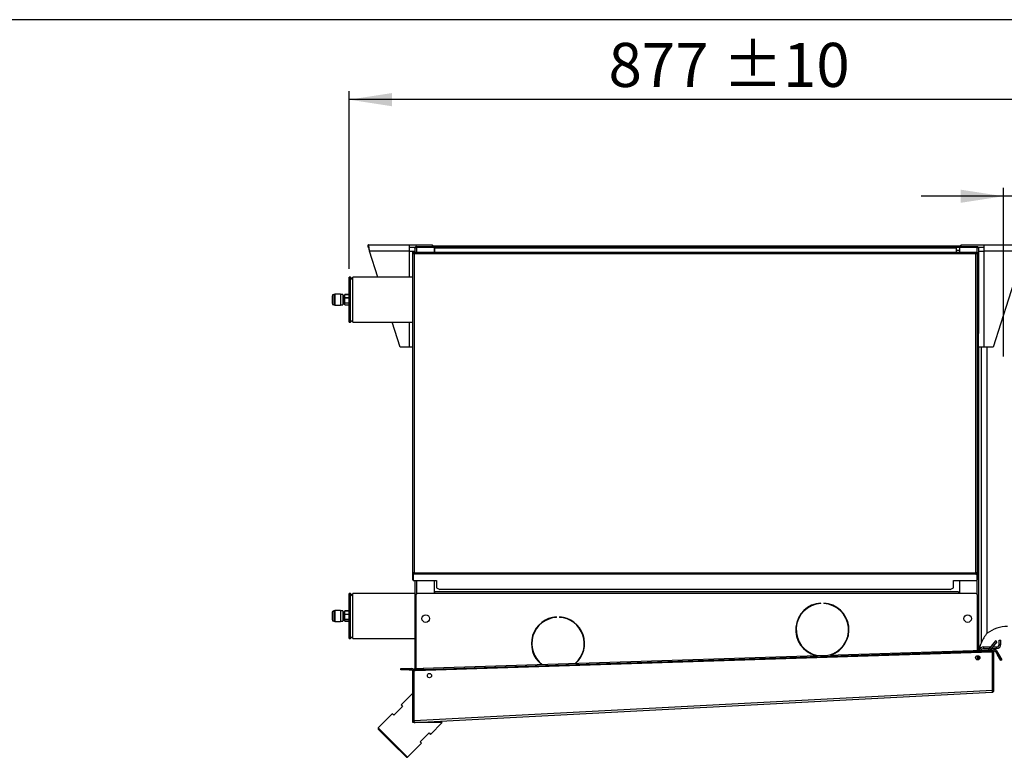
# Model space of a CAD drawing. Units: millimetres. Extents: x 5 to 414, y 3 to 291.
# Drawn here: x 236 to 354, y 202 to 291 of the extents above; entities that cross this region are included whole.
import ezdxf

# ---------------------------------------------------------------- set-up
doc = ezdxf.new("R2010")
doc.units = ezdxf.units.MM
doc.layers.add('GEOMETRY', color=7, linetype='Continuous')
doc.layers.add('TITLE', color=7, linetype='Continuous')
doc.styles.add('SLDTEXTSTYLE0', font='TXT', dxfattribs={"width": 0.605})
doc.dimstyles.new('SLDDIMSTYLE0', dxfattribs={"dimtxt": 5.136637, "dimasz": 3.5, "dimexe": 0, "dimexo": 0.0625, "dimgap": 1.284159, "dimtad": 1, "dimdec": 0, "dimlfac": 10, "dimrnd": 1e-09, "dimzin": 12, "dimdsep": 46, "dimtxsty": 'SLDTEXTSTYLE0', "dimsah": 1, "dimcen": 0.09, "dimadec": 0, "dimazin": 3, "dimtol": 1, "dimtp": 10, "dimtm": 10, "dimtfac": 1, "dimtdec": 0, "dimtofl": 0, "dimtmove": 0, "dimatfit": 3, "dimfxl": 0, "dimfrac": 2, "dimtolj": 1, "dimarcsym": 0})
doc.dimstyles.new('SLDDIMSTYLE4', dxfattribs={"dimtxt": 5.136637, "dimasz": 3.5, "dimexe": 0, "dimexo": 0.0625, "dimgap": 1.284159, "dimtad": 1, "dimdec": 0, "dimlfac": 10, "dimrnd": 1e-09, "dimzin": 12, "dimdsep": 46, "dimtxsty": 'SLDTEXTSTYLE0', "dimsah": 1, "dimcen": 0.09, "dimadec": 0, "dimazin": 3, "dimtol": 1, "dimtp": 10, "dimtm": 10, "dimtfac": 1, "dimtdec": 0, "dimtmove": 0, "dimatfit": 0, "dimfxl": 0, "dimfrac": 2, "dimtolj": 1, "dimarcsym": 0})

# ---------------------------------------------------------------- blocks, each defined once
blk = doc.blocks.new('_D_8')
at = {"layer": 'GEOMETRY'}
for p, q in [((353.89, 269.69), (344.02, 269.69)), ((353.89, 250.44), (353.89, 270.69)), ((363.04, 269.69), (353.89, 269.69)), ((363.04, 239.79), (363.04, 270.69)), ((363.04, 269.69), (391.48, 269.69))]:
    blk.add_line(p, q, dxfattribs=at)
for points in [[(353.89, 269.69), (348.76, 270.48), (348.76, 268.9)], [(363.04, 269.69), (368.18, 268.9), (368.18, 270.48)]]:
    blk.add_solid(points, dxfattribs=at)
at = {"layer": 'GEOMETRY', "char_height": 5.292, "attachment_point": 1, "style": 'SLDTEXTSTYLE0'}
for s, insert in [('±10', (379.79, 276.52)), ('92', (369.97, 276.52))]:
    blk.add_mtext(s, dxfattribs=dict(at, insert=insert))
blk = doc.blocks.new('_D_9')
at = {"layer": 'GEOMETRY'}
for p, q in [((275.29, 260.97), (275.29, 282.29)), ((363.03, 230.78), (363.03, 282.29)), ((363.03, 281.29), (275.29, 281.29))]:
    blk.add_line(p, q, dxfattribs=at)
for points in [[(275.29, 281.29), (280.43, 280.5), (280.43, 282.08)], [(363.03, 281.29), (357.9, 282.08), (357.9, 280.5)]]:
    blk.add_solid(points, dxfattribs=at)
at = {"layer": 'GEOMETRY', "char_height": 5.292, "attachment_point": 1, "style": 'SLDTEXTSTYLE0'}
for s, insert in [('±10', (320.19, 288.11)), ('877', (306.45, 288.11))]:
    blk.add_mtext(s, dxfattribs=dict(at, insert=insert))

msp = doc.modelspace()

# ---------------------------------------------------------------- linework, layer by layer
at = {"color": 7, "linetype": 'Continuous', "lineweight": 25}
for p, q in [((277.594, 263.867), (282.514, 263.867)), ((277.594, 263.567), (277.594, 263.867)), ((282.514, 263.867), (282.514, 263.087)), ((282.514, 263.867), (285.294, 263.867)), ((285.294, 263.667), (285.294, 263.867)), ((348.793, 263.867), (351.573, 263.867)), ((348.793, 263.667), (348.793, 263.867)), ((351.573, 263.867), (356.493, 263.867)), ((351.573, 263.087), (351.573, 263.867)), ((282.514, 263.087), (277.747, 263.087)), ((278.74, 259.967), (277.747, 263.087)), ((282.514, 263.567), (283.222, 263.567)), ((282.514, 263.087), (283.193, 263.087)), ((282.893, 262.967), (282.893, 224.409)), ((282.993, 262.967), (282.893, 262.967)), ((283.064, 262.967), (350.623, 262.967)), ((283.064, 262.967), (283.064, 262.867)), ((283.093, 262.767), (283.093, 224.467)), ((350.593, 262.767), (283.093, 262.767)), ((283.193, 263.467), (283.193, 262.967)), ((283.393, 263.567), (283.393, 263.667)), ((283.393, 263.667), (285.543, 263.667)), ((283.393, 263.567), (285.543, 263.567)), ((283.393, 263.56), (285.493, 263.56)), ((283.564, 263.564), (283.548, 263.56)), ((283.564, 263.567), (283.564, 263.56)), ((285.393, 263.717), (285.294, 263.717)), ((285.393, 263.667), (285.393, 263.717)), ((285.393, 263.717), (348.693, 263.717)), ((285.493, 263.56), (285.493, 262.967)), ((285.543, 263.567), (285.543, 263.667)), ((285.543, 263.667), (285.593, 263.667)), ((285.543, 263.567), (285.593, 263.567)), ((285.593, 263.467), (285.593, 263.667)), ((285.593, 263.667), (348.193, 263.667)), ((348.193, 263.467), (285.593, 263.467)), ((285.593, 262.967), (285.593, 263.467)), ((348.193, 263.667), (348.193, 263.467)), ((348.193, 263.667), (348.243, 263.667)), ((348.193, 263.567), (348.243, 263.567)), ((348.193, 263.467), (348.193, 262.967)), ((348.243, 263.567), (348.243, 263.667)), ((348.243, 263.667), (350.693, 263.667)), ((348.243, 263.567), (350.693, 263.567)), ((348.593, 263.56), (348.593, 262.967)), ((350.693, 263.56), (348.593, 263.56)), ((348.693, 263.717), (348.693, 263.667)), ((348.793, 263.717), (348.693, 263.717)), ((350.523, 263.567), (350.523, 263.56)), ((350.593, 224.467), (350.593, 262.767)), ((350.623, 262.967), (350.623, 262.867)), ((350.693, 263.567), (350.693, 263.667)), ((350.693, 262.967), (350.793, 262.967)), ((350.793, 224.409), (350.793, 262.967)), ((350.864, 263.567), (351.573, 263.567)), ((350.893, 263.467), (350.893, 253.217)), ((350.893, 263.367), (350.943, 263.367)), ((350.893, 263.087), (351.573, 263.087)), ((350.943, 263.087), (350.943, 263.367)), ((351.573, 251.567), (351.573, 263.087)), ((356.34, 263.087), (351.573, 263.087)), ((356.34, 263.087), (352.673, 251.567)), ((275.443, 259.967), (275.293, 259.967)), ((275.293, 256.191), (275.293, 259.967)), ((275.743, 259.667), (275.443, 259.967)), ((275.443, 256.191), (275.443, 259.967)), ((282.893, 259.967), (275.743, 259.967)), ((275.743, 254.567), (275.743, 259.967)), ((273.593, 257.892), (273.443, 257.892)), ((274.243, 257.922), (273.593, 257.922)), ((273.593, 257.922), (273.593, 256.612)), ((274.243, 257.922), (274.243, 256.612)), ((274.543, 257.892), (274.243, 257.892)), ((274.543, 257.892), (274.543, 256.642)), ((274.793, 257.884), (275.293, 257.884)), ((274.793, 257.881), (274.793, 257.884)), ((275.293, 257.881), (274.793, 257.881)), ((274.793, 257.487), (274.793, 257.881)), ((273.243, 257.692), (273.243, 256.842)), ((274.233, 256.743), (274.246, 256.719)), ((274.248, 257.721), (274.244, 257.728)), ((274.543, 256.765), (274.57, 256.719)), ((274.565, 256.752), (274.573, 256.766)), ((274.565, 256.752), (274.566, 256.75)), ((274.573, 256.75), (274.566, 256.75)), ((274.566, 256.75), (274.571, 256.727)), ((274.793, 257.722), (274.573, 257.722)), ((274.573, 256.812), (274.793, 256.812)), ((274.573, 256.75), (274.573, 256.766)), ((274.573, 256.717), (274.573, 256.75)), ((274.793, 257.487), (275.293, 257.487)), ((274.793, 257.473), (274.793, 257.487)), ((275.293, 257.473), (274.793, 257.473)), ((274.793, 256.871), (274.793, 257.473)), ((274.793, 256.871), (275.293, 256.871)), ((274.793, 256.859), (274.793, 256.871)), ((275.293, 256.859), (274.793, 256.859)), ((274.793, 256.65), (274.793, 256.859)), ((273.443, 256.642), (273.593, 256.642)), ((273.593, 256.612), (274.243, 256.612)), ((274.243, 256.642), (274.543, 256.642)), ((274.793, 256.65), (275.293, 256.65)), ((275.293, 254.567), (275.293, 256.191)), ((275.443, 254.567), (275.443, 256.191)), ((275.293, 254.567), (275.443, 254.567)), ((275.443, 254.567), (275.743, 254.867)), ((275.743, 254.567), (282.893, 254.567)), ((281.414, 251.567), (280.459, 254.567)), ((350.793, 253.217), (350.893, 253.217)), ((350.893, 249.217), (350.893, 253.217)), ((282.514, 251.567), (281.414, 251.567)), ((282.893, 251.567), (282.514, 251.567)), ((351.573, 251.567), (350.893, 251.567)), ((350.893, 251.417), (350.943, 251.417)), ((350.943, 251.417), (350.943, 251.567)), ((350.943, 235.467), (350.943, 251.417)), ((351.24, 238.167), (351.24, 251.567)), ((352.673, 251.567), (351.573, 251.567)), ((351.927, 238.167), (351.927, 251.567)), ((350.893, 249.217), (350.793, 249.217)), ((350.893, 249.217), (350.893, 234.467)), ((351.24, 216.077), (351.24, 238.167)), ((351.927, 217.205), (351.927, 238.167)), ((350.943, 235.467), (350.893, 235.467)), ((350.943, 233.467), (350.943, 235.467)), ((350.793, 234.467), (350.893, 234.467)), ((350.793, 234.397), (350.893, 234.397)), ((350.893, 234.387), (350.793, 234.387)), ((350.793, 234.317), (350.886, 234.317)), ((350.886, 234.317), (350.886, 233.817)), ((350.892, 234.317), (350.886, 234.317)), ((350.892, 234.317), (350.893, 234.32)), ((350.893, 234.397), (350.893, 234.467)), ((350.893, 234.387), (350.893, 234.397)), ((350.893, 234.32), (350.893, 234.387)), ((350.893, 234.32), (350.893, 233.814)), ((350.869, 233.747), (350.869, 232.887)), ((350.887, 233.817), (350.886, 233.817)), ((350.887, 233.817), (350.892, 233.817)), ((350.893, 233.814), (350.892, 233.817)), ((350.893, 233.747), (350.893, 233.814)), ((350.893, 232.887), (350.893, 233.747)), ((350.893, 233.467), (350.943, 233.467)), ((350.943, 220.467), (350.943, 233.467)), ((350.886, 232.317), (350.793, 232.317)), ((350.793, 232.247), (350.893, 232.247)), ((350.893, 232.237), (350.793, 232.237)), ((350.893, 232.167), (350.793, 232.167)), ((350.886, 232.817), (350.886, 232.317)), ((350.886, 232.817), (350.887, 232.817)), ((350.886, 232.317), (350.892, 232.317)), ((350.892, 232.817), (350.887, 232.817)), ((350.892, 232.817), (350.893, 232.82)), ((350.893, 232.314), (350.892, 232.317)), ((350.893, 232.82), (350.893, 232.887)), ((350.893, 232.82), (350.893, 232.314)), ((350.893, 232.247), (350.893, 232.314)), ((350.893, 232.237), (350.893, 232.247)), ((350.893, 232.167), (350.893, 232.237)), ((350.893, 228.817), (350.893, 232.167)), ((350.893, 228.817), (350.793, 228.817)), ((350.893, 228.817), (350.893, 215.165)), ((282.993, 224.409), (282.893, 224.409)), ((282.893, 224.409), (282.893, 224.36)), ((282.893, 224.36), (282.993, 224.36)), ((282.893, 224.36), (282.893, 223.609)), ((282.893, 223.609), (282.993, 223.609)), ((282.993, 224.409), (282.993, 224.36)), ((282.993, 224.36), (282.993, 223.609)), ((283, 224.294), (283, 224.38)), ((283.093, 224.38), (283, 224.38)), ((283, 224.294), (283, 223.529)), ((283.093, 224.294), (283, 224.294)), ((283.093, 224.467), (350.593, 224.467)), ((283.093, 224.294), (283.093, 224.467)), ((350.593, 224.294), (283.093, 224.294)), ((350.593, 224.467), (350.593, 224.294)), ((350.593, 224.38), (350.686, 224.38)), ((350.593, 224.294), (350.686, 224.294)), ((350.686, 224.294), (350.686, 224.38)), ((350.686, 224.294), (350.686, 223.529)), ((350.693, 224.409), (350.793, 224.409)), ((350.693, 224.409), (350.693, 224.36)), ((350.793, 224.36), (350.693, 224.36)), ((350.693, 224.36), (350.693, 223.609)), ((350.793, 223.609), (350.693, 223.609)), ((350.793, 224.409), (350.793, 224.36)), ((350.793, 224.36), (350.793, 223.609)), ((283, 223.529), (285.793, 223.529)), ((283.193, 223.529), (283.193, 214.467)), ((285.493, 223.529), (285.493, 221.967)), ((285.793, 223.529), (285.793, 222.673)), ((285.793, 222.673), (286.193, 222.473)), ((347.493, 222.473), (286.193, 222.473)), ((347.493, 222.473), (347.893, 222.673)), ((347.893, 223.529), (350.686, 223.529)), ((347.893, 222.673), (347.893, 223.529)), ((348.593, 223.529), (348.593, 221.967)), ((275.443, 221.967), (275.293, 221.967)), ((275.293, 218.191), (275.293, 221.967)), ((275.743, 221.667), (275.443, 221.967)), ((275.443, 218.191), (275.443, 221.967)), ((283.193, 221.967), (275.743, 221.967)), ((275.743, 216.567), (275.743, 221.967)), ((283.293, 221.767), (283.293, 212.97)), ((285.593, 221.967), (283.493, 221.967)), ((348.493, 222.167), (285.593, 222.167)), ((285.593, 221.967), (285.593, 222.167)), ((348.493, 221.967), (285.593, 221.967)), ((348.493, 222.167), (348.493, 221.967)), ((350.593, 221.967), (348.493, 221.967)), ((350.793, 215.162), (350.793, 221.767)), ((331.966, 220.777), (331.966, 220.827)), ((332.316, 220.827), (332.316, 220.777)), ((350.943, 220.467), (350.893, 220.467)), ((350.943, 218.467), (350.943, 220.467)), ((273.243, 219.692), (273.243, 218.842)), ((273.593, 219.892), (273.443, 219.892)), ((274.243, 219.922), (273.593, 219.922)), ((273.593, 219.922), (273.593, 218.612)), ((274.243, 219.922), (274.243, 218.612)), ((274.543, 219.892), (274.243, 219.892)), ((274.248, 219.721), (274.244, 219.728)), ((274.543, 219.892), (274.543, 218.642)), ((274.793, 219.722), (274.573, 219.722)), ((274.793, 219.884), (275.293, 219.884)), ((274.793, 219.881), (274.793, 219.884)), ((275.293, 219.881), (274.793, 219.881)), ((274.793, 219.487), (274.793, 219.881)), ((274.793, 219.487), (275.293, 219.487)), ((274.793, 219.473), (274.793, 219.487)), ((275.293, 219.473), (274.793, 219.473)), ((274.793, 218.871), (274.793, 219.473)), ((274.793, 218.871), (275.293, 218.871)), ((274.793, 218.859), (274.793, 218.871)), ((275.293, 218.859), (274.793, 218.859)), ((274.793, 218.65), (274.793, 218.859)), ((300.21, 219.113), (300.21, 219.163)), ((300.56, 219.163), (300.56, 219.113)), ((273.443, 218.642), (273.593, 218.642)), ((273.593, 218.612), (274.243, 218.612)), ((274.233, 218.743), (274.246, 218.719)), ((274.243, 218.642), (274.543, 218.642)), ((274.543, 218.765), (274.57, 218.719)), ((274.565, 218.752), (274.573, 218.766)), ((274.565, 218.752), (274.566, 218.75)), ((274.573, 218.75), (274.566, 218.75)), ((274.566, 218.75), (274.571, 218.727)), ((274.573, 218.812), (274.793, 218.812)), ((274.573, 218.75), (274.573, 218.766)), ((274.573, 218.75), (274.573, 218.717)), ((274.793, 218.65), (275.293, 218.65)), ((275.293, 216.567), (275.293, 218.191)), ((275.443, 216.567), (275.443, 218.191)), ((350.893, 218.467), (350.943, 218.467)), ((350.943, 215.166), (350.943, 218.467)), ((275.293, 216.567), (275.443, 216.567)), ((275.443, 216.567), (275.743, 216.867)), ((275.743, 216.567), (283.193, 216.567)), ((297.242, 216.567), (297.293, 216.567)), ((303.478, 216.567), (303.528, 216.567)), ((303.493, 216.567), (303.493, 216.479)), ((303.474, 215.349), (303.511, 215.283)), ((303.547, 215.478), (303.513, 215.592)), ((351.513, 215.567), (351.513, 215.367)), ((351.513, 215.567), (352.328, 215.567)), ((351.513, 215.367), (352.166, 215.367)), ((352.954, 216.313), (352.208, 215.424)), ((352.208, 215.424), (352.361, 215.296)), ((353.107, 216.185), (352.361, 215.296)), ((352.421, 215.367), (353.073, 215.367)), ((352.589, 215.567), (353.073, 215.567)), ((353.107, 216.185), (352.954, 216.313)), ((353.073, 215.367), (353.073, 215.567)), ((353.393, 216.367), (353.593, 216.367)), ((353.393, 215.887), (353.393, 216.367)), ((353.393, 215.887), (353.593, 215.887)), ((353.593, 215.887), (353.593, 216.367)), ((283.293, 214.467), (283.193, 214.467)), ((283.193, 214.467), (283.193, 212.717)), ((283.207, 212.717), (352.498, 214.967)), ((284.198, 212.999), (351.499, 215.184)), ((284.203, 212.849), (351.504, 215.035)), ((350.793, 214.004), (350.793, 214.513)), ((350.793, 214.467), (350.893, 214.467)), ((350.893, 214.499), (350.893, 214.467)), ((350.893, 214.467), (350.893, 214.018)), ((350.943, 214.042), (350.943, 214.475)), ((350.993, 214.083), (350.993, 214.434)), ((351.499, 215.184), (352.498, 215.217)), ((351.504, 215.035), (351.499, 215.184)), ((352.503, 215.067), (351.504, 215.035)), ((352.498, 215.217), (352.503, 215.067)), ((352.586, 214.97), (352.498, 214.967)), ((352.586, 210.367), (352.586, 214.97)), ((352.743, 214.967), (352.593, 214.967)), ((352.593, 210.362), (352.593, 214.967)), ((352.743, 210.362), (352.743, 214.967)), ((352.93, 215.017), (353.06, 215.092)), ((352.93, 215.017), (353.163, 214.612)), ((353.06, 215.092), (353.293, 214.687)), ((353.163, 214.612), (353.293, 214.687)), ((353.563, 213.92), (353.163, 214.612)), ((353.293, 214.687), (353.693, 213.995)), ((281.493, 212.817), (281.493, 212.967)), ((281.493, 212.967), (282.493, 212.967)), ((282.493, 212.967), (282.493, 212.817)), ((282.493, 212.967), (282.843, 212.967)), ((282.843, 212.817), (282.843, 212.967)), ((283.198, 212.967), (284.198, 212.999)), ((283.203, 212.817), (283.198, 212.967)), ((284.198, 212.999), (284.203, 212.849)), ((353.693, 213.995), (353.563, 213.92)), ((282.493, 212.817), (281.493, 212.817)), ((282.493, 212.817), (282.843, 212.817)), ((282.943, 212.717), (283.093, 212.717)), ((282.943, 206.73), (282.943, 212.717)), ((283.093, 206.73), (283.093, 212.717)), ((283.1, 212.714), (283.207, 212.717)), ((283.1, 206.725), (283.1, 212.714)), ((284.203, 212.849), (283.203, 212.817)), ((283.203, 212.817), (283.207, 212.717)), ((352.593, 211.127), (352.586, 211.127)), ((282.943, 210.016), (281.529, 208.602)), ((283.1, 206.725), (352.586, 210.367)), ((283.206, 206.48), (352.506, 210.112)), ((352.586, 210.361), (352.586, 210.367)), ((352.586, 210.364), (352.586, 210.367)), ((352.586, 210.361), (352.586, 210.364)), ((352.743, 210.362), (352.593, 210.362)), ((281.706, 208.425), (280.645, 207.364)), ((281.529, 208.602), (281.706, 208.425)), ((280.468, 207.541), (278.771, 205.844)), ((280.645, 207.364), (280.468, 207.541)), ((278.771, 205.844), (278.771, 205.702)), ((280.539, 204.076), (278.771, 205.844)), ((282.943, 206.48), (282.943, 206.73)), ((282.943, 206.73), (283.093, 206.73)), ((282.943, 206.721), (283.093, 206.726)), ((286.479, 206.48), (282.943, 206.48)), ((283.1, 206.725), (283.1, 206.73)), ((283.1, 206.725), (283.1, 206.725)), ((285.065, 205.066), (286.479, 206.48)), ((280.468, 204.005), (278.771, 205.702)), ((283.827, 204.182), (284.888, 205.243)), ((284.888, 205.243), (285.065, 205.066)), ((282.165, 202.308), (280.468, 204.005)), ((282.307, 202.308), (280.539, 204.076)), ((282.307, 202.308), (284.004, 204.005)), ((284.004, 204.005), (283.827, 204.182)), ((282.165, 202.308), (282.307, 202.308))]:
    msp.add_line(p, q, dxfattribs=at)
at = {"color": 8, "linetype": 'Continuous', "lineweight": 25}
for p, q in [((282.514, 263.087), (282.514, 259.967)), ((283.393, 263.56), (283.393, 262.967)), ((285.593, 263.167), (285.493, 263.167)), ((348.593, 263.167), (348.193, 263.167)), ((350.693, 263.56), (350.693, 262.967)), ((273.443, 257.892), (273.443, 256.642)), ((282.514, 254.567), (282.514, 251.567)), ((350.869, 233.747), (350.893, 233.747)), ((350.893, 232.887), (350.869, 232.887)), ((350.693, 223.609), (350.693, 221.94)), ((283.393, 223.529), (283.393, 221.94)), ((273.443, 219.892), (273.443, 218.642)), ((352.586, 213.222), (352.593, 213.222))]:
    msp.add_line(p, q, dxfattribs=at)
at = {"color": 8, "linetype": 'Continuous', "lineweight": 25, "flags": 128}
msp.add_lwpolyline([(303.578, 215.762), (303.55, 215.818), (303.533, 215.858)], dxfattribs=at)
at = {"color": 7, "linetype": 'Continuous', "lineweight": 25, "flags": 128}
msp.add_lwpolyline([(352.586, 213.454), (352.592, 213.443), (352.593, 213.44)], dxfattribs=at)
at = {"color": 7, "linetype": 'Continuous', "lineweight": 25}
for centre, radius in [((284.493, 218.967), 0.45), ((349.593, 218.967), 0.45), ((350.809, 214.259), 0.255), ((284.943, 212.12), 0.255)]:
    msp.add_circle(centre, radius, dxfattribs=at)
for centre, radius, start, end in [((273.443, 257.692), 0.2, 90, 180), ((273.443, 256.842), 0.2, 180, 270), ((350.954, 233.763), 0.087, 141.39319, 190.38866), ((350.954, 232.871), 0.087, 169.61134, 218.60681), ((283.493, 221.767), 0.2, 90, 180), ((350.593, 221.767), 0.2, 0, 90), ((332.141, 217.632), 3.2, 93.13493, 255.74105), ((332.141, 217.632), 3.15, 93.18466, 259.25909), ((332.141, 217.632), 3.2, 287.97815, 86.86507), ((332.141, 217.632), 3.15, 284.46011, 86.81534), ((273.443, 219.692), 0.2, 90, 180), ((273.443, 218.842), 0.2, 180, 270), ((300.385, 215.967), 3.2, 93.13493, 231.58092), ((300.385, 215.967), 3.15, 93.18466, 232.66462), ((300.385, 215.967), 3.2, 312.13828, 86.86507), ((300.385, 215.967), 3.15, 311.05458, 86.81534), ((354.393, 213.867), 4.15, 90, 126.45948), ((354.648, 214.772), 3.65, 138.20539, 159.05285), ((355.685, 214.139), 4.85, 156.44259, 167.891), ((351.513, 215.047), 0.52, 90, 166.48816), ((351.513, 215.047), 0.32, 90, 156.34458), ((352.591, 215.103), 0.5, 140, 168.31946), ((352.591, 215.103), 0.3, 140, 158.89197), ((353.073, 215.887), 0.32, 270, 0), ((353.073, 215.887), 0.52, 270, 0), ((352.843, 214.967), 0.25, 30, 180), ((352.843, 214.967), 0.1, 30, 180), ((282.843, 212.717), 0.25, 0, 90), ((282.843, 212.717), 0.1, 0, 90), ((283.193, 206.73), 0.25, 180, 182.12681), ((283.193, 206.73), 0.1, 180, 182.12681)]:
    msp.add_arc(centre, radius, start, end, dxfattribs=at)
for points, knots in [([(277.747, 263.087), (277.736, 263.175), (277.714, 263.352), (277.681, 263.587), (277.648, 263.764), (277.619, 263.855), (277.601, 263.864), (277.594, 263.867)], [0, 0, 0, 0, 0.21635779, 0.43272307, 0.64908836, 0.86545359, 1, 1, 1, 1]), ([(277.747, 263.087), (277.737, 263.138), (277.715, 263.243), (277.683, 263.388), (277.649, 263.5), (277.62, 263.559), (277.601, 263.565), (277.594, 263.567)], [0, 0, 0, 0, 0.2018793, 0.4209271, 0.6399795, 0.8590318, 1, 1, 1, 1]), ([(283.393, 263.667), (283.372, 263.665), (283.329, 263.661), (283.271, 263.63), (283.227, 263.584), (283.199, 263.528), (283.195, 263.487), (283.193, 263.467)], [0, 0, 0, 0, 0.19491184, 0.38991715, 0.58835894, 0.79582772, 1, 1, 1, 1]), ([(283.193, 263.467), (283.196, 263.48), (283.201, 263.502), (283.234, 263.528), (283.27, 263.543), (283.307, 263.552), (283.349, 263.558), (283.378, 263.559), (283.393, 263.56)], [0, 0, 0, 0, 0.2573386, 0.4687631, 0.5993102, 0.7308577, 0.8641746, 1, 1, 1, 1]), ([(283.393, 263.567), (283.383, 263.566), (283.369, 263.566), (283.357, 263.559), (283.353, 263.557)], [0, 0, 0, 0, 0.6934581, 1, 1, 1, 1]), ([(350.693, 263.667), (350.715, 263.665), (350.758, 263.661), (350.815, 263.63), (350.859, 263.584), (350.888, 263.528), (350.891, 263.487), (350.893, 263.467)], [0, 0, 0, 0, 0.1949118, 0.3899172, 0.5883589, 0.7958277, 1, 1, 1, 1]), ([(350.693, 263.567), (350.703, 263.566), (350.718, 263.566), (350.73, 263.559), (350.734, 263.557)], [0, 0, 0, 0, 0.6934581, 1, 1, 1, 1]), ([(350.893, 263.467), (350.89, 263.48), (350.885, 263.502), (350.852, 263.528), (350.816, 263.543), (350.779, 263.552), (350.738, 263.558), (350.708, 263.559), (350.693, 263.56)], [0, 0, 0, 0, 0.2573386, 0.4687631, 0.5993102, 0.7308577, 0.8641746, 1, 1, 1, 1]), ([(274.571, 257.721), (274.562, 257.737), (274.553, 257.753), (274.544, 257.769), (274.543, 257.77)], [0, 0, 0, 0, 0.9648365, 1, 1, 1, 1]), ([(274.543, 257.281), (274.544, 257.267), (274.546, 257.185), (274.551, 257.029), (274.558, 256.848), (274.562, 256.784), (274.565, 256.752)], [0, 0, 0, 0, 0.0602625, 0.3678145, 0.6879888, 1, 1, 1, 1]), ([(274.573, 257.716), (274.573, 257.707), (274.573, 257.687), (274.573, 257.596), (274.573, 257.469), (274.573, 257.314), (274.573, 257.147), (274.573, 256.988), (274.573, 256.849), (274.573, 256.793), (274.573, 256.766)], [0, 0, 0, 0, 0.1176041, 0.2351865, 0.3555565, 0.4812227, 0.6068693, 0.7338461, 0.8675892, 1, 1, 1, 1]), ([(283.093, 224.467), (283.07, 224.463), (283.025, 224.454), (282.964, 224.442), (282.919, 224.429), (282.896, 224.418), (282.894, 224.412), (282.893, 224.409)], [0, 0, 0, 0, 0.2182973, 0.4366061, 0.6549149, 0.8732236, 1, 1, 1, 1]), ([(274.571, 219.721), (274.562, 219.737), (274.553, 219.753), (274.544, 219.769), (274.543, 219.77)], [0, 0, 0, 0, 0.96483655, 1, 1, 1, 1]), ([(274.543, 219.281), (274.544, 219.267), (274.546, 219.185), (274.551, 219.029), (274.558, 218.848), (274.562, 218.784), (274.565, 218.752)], [0, 0, 0, 0, 0.0602625, 0.3678145, 0.6879888, 1, 1, 1, 1]), ([(274.573, 219.716), (274.573, 219.707), (274.573, 219.687), (274.573, 219.596), (274.573, 219.469), (274.573, 219.314), (274.573, 219.147), (274.573, 218.988), (274.573, 218.849), (274.573, 218.793), (274.573, 218.766)], [0, 0, 0, 0, 0.1176041, 0.2351865, 0.3555565, 0.4812227, 0.6068693, 0.7338461, 0.8675892, 1, 1, 1, 1]), ([(352.586, 210.367), (352.581, 210.341), (352.572, 210.287), (352.556, 210.211), (352.538, 210.15), (352.522, 210.118), (352.511, 210.114), (352.506, 210.112)], [0, 0, 0, 0, 0.1921558, 0.4127619, 0.6333779, 0.8539937, 1, 1, 1, 1]), ([(352.575, 210.308), (352.579, 210.313), (352.591, 210.329), (352.592, 210.349), (352.593, 210.362)], [0, 0, 0, 0, 0.3509362, 1, 1, 1, 1]), ([(282.943, 206.721), (282.947, 206.695), (282.952, 206.652), (282.981, 206.594), (283.023, 206.541), (283.081, 206.503), (283.146, 206.481), (283.185, 206.481), (283.206, 206.48)], [0, 0, 0, 0, 0.1905266, 0.3193852, 0.4753475, 0.6976336, 0.8389044, 1, 1, 1, 1]), ([(283.093, 206.726), (283.094, 206.716), (283.096, 206.702), (283.102, 206.689), (283.104, 206.686)], [0, 0, 0, 0, 0.7273678, 1, 1, 1, 1]), ([(283.1, 206.725), (283.1, 206.726), (283.1, 206.728), (283.1, 206.73), (283.1, 206.73)], [0, 0, 0, 0, 0.559997, 1, 1, 1, 1]), ([(283.206, 206.48), (283.194, 206.483), (283.17, 206.488), (283.137, 206.535), (283.116, 206.604), (283.105, 206.672), (283.101, 206.712), (283.1, 206.725)], [0, 0, 0, 0, 0.2382989, 0.4763265, 0.6979484, 0.905177, 1, 1, 1, 1])]:
    msp.add_open_spline(points, degree=3, knots=knots, dxfattribs=at)
for points in [[(282.893, 262.967), (282.896, 262.95), (282.902, 262.917), (282.948, 262.867), (283.015, 262.817), (283.067, 262.784), (283.093, 262.767)], [(282.993, 262.967), (282.995, 262.95), (282.998, 262.917), (283.021, 262.867), (283.054, 262.817), (283.08, 262.784), (283.093, 262.767)], [(283.093, 262.767), (283.091, 262.793), (283.086, 262.846), (283.079, 262.912), (283.071, 262.958), (283.066, 262.964), (283.064, 262.967)], [(283.093, 262.767), (283.091, 262.78), (283.086, 262.806), (283.079, 262.839), (283.071, 262.862), (283.066, 262.865), (283.064, 262.867)], [(350.593, 262.767), (350.619, 262.784), (350.672, 262.817), (350.738, 262.867), (350.784, 262.917), (350.79, 262.95), (350.793, 262.967)], [(350.593, 262.767), (350.606, 262.784), (350.633, 262.817), (350.666, 262.867), (350.689, 262.917), (350.692, 262.95), (350.693, 262.967)], [(350.623, 262.967), (350.62, 262.964), (350.615, 262.958), (350.608, 262.912), (350.601, 262.846), (350.596, 262.793), (350.593, 262.767)], [(350.623, 262.867), (350.62, 262.865), (350.615, 262.862), (350.608, 262.839), (350.601, 262.806), (350.596, 262.78), (350.593, 262.767)], [(283.093, 224.467), (283.08, 224.462), (283.054, 224.453), (283.021, 224.438), (282.998, 224.424), (282.995, 224.414), (282.993, 224.409)], [(350.793, 224.409), (350.79, 224.414), (350.784, 224.424), (350.738, 224.438), (350.672, 224.453), (350.619, 224.462), (350.593, 224.467)], [(350.693, 224.409), (350.692, 224.414), (350.689, 224.424), (350.666, 224.438), (350.633, 224.453), (350.606, 224.462), (350.593, 224.467)], [(352.498, 214.967), (352.499, 214.98), (352.499, 215.006), (352.5, 215.039), (352.501, 215.062), (352.503, 215.065), (352.503, 215.067)], [(352.506, 210.112), (352.538, 210.117), (352.601, 210.128), (352.679, 210.186), (352.733, 210.267), (352.74, 210.33), (352.743, 210.362)]]:
    msp.add_open_spline(points, degree=3, dxfattribs=at)
at = {"color": 8, "linetype": 'Continuous', "lineweight": 25}
for points, knots in [([(274.565, 256.752), (274.566, 256.737), (274.567, 256.719), (274.569, 256.722), (274.57, 256.722)], [0, 0, 0, 0, 0.82756078, 1, 1, 1, 1]), ([(274.565, 218.752), (274.566, 218.737), (274.567, 218.719), (274.569, 218.722), (274.57, 218.722)], [0, 0, 0, 0, 0.8275608, 1, 1, 1, 1])]:
    msp.add_open_spline(points, degree=3, knots=knots, dxfattribs=at)
at = {"layer": 'TITLE', "color": 7, "linetype": 'Continuous'}
msp.add_line((413.586, 290.893), (5.273, 290.893), dxfattribs=at)

# ---------------------------------------------------------------- dimensions: what is measured, and where the dimension line sits
at = {"layer": 'GEOMETRY'}
for base, p1, p2, dimstyle, picture, middle in [((275.293, 281.291), (363.033, 229.776), (275.293, 259.967), 'SLDDIMSTYLE0', '_D_9', (319.163, 281.291)), ((353.893217642, 269.693986052), (363.043217642, 238.790645409), (353.893217642, 249.440308437), 'SLDDIMSTYLE4', '_D_8', (380.722825769, 269.693986052))]:
    dim = msp.add_linear_dim(base=base, p1=p1, p2=p2, dimstyle=dimstyle, dxfattribs=at)
    dim.commit()
    dim.dimension.update_dxf_attribs({"geometry": picture, "text_midpoint": middle, "dimtype": 160})

doc.saveas('drawing.dxf')
